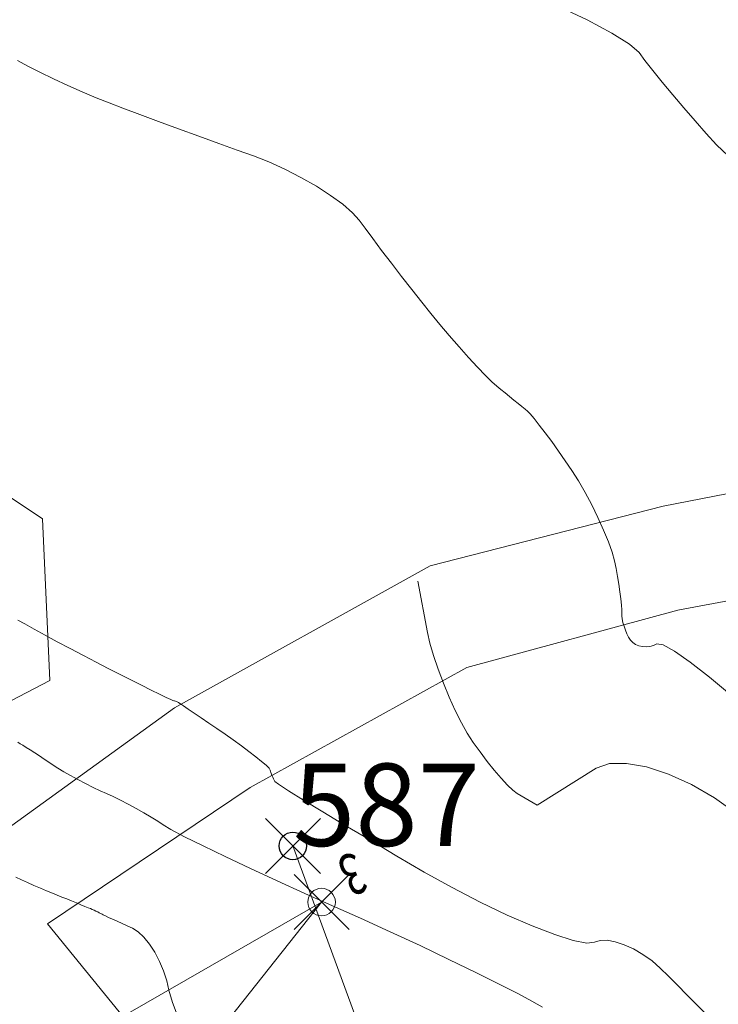
# Model space of a CAD drawing. Units: metres. Extents: x 0 to 629682, y 52 to 2097370.
# Drawn here: x 610911 to 610936, y 2096120 to 2096156 of the extents above; entities that cross this region are included whole.
import ezdxf

# ---------------------------------------------------------------- set-up
doc = ezdxf.new("R2010")
doc.units = ezdxf.units.M
doc.header["$PDMODE"] = 35
doc.header["$PDSIZE"] = 1
for name, color, linetype in [('CVL_CURV_D', 8, 'Continuous'), ('Estructura', 4, 'Continuous'), ('NUMERO', 7, 'Continuous'), ('POINT', 7, 'Continuous'), ('RUTA', 7, 'Continuous')]:
    doc.layers.add(name, color=color, linetype=linetype)
doc.styles.add('MONOTXT4', font='MONOTXT4.shx')
doc.styles.get("Standard").update_dxf_attribs({"font": 'arial.ttf'})

msp = doc.modelspace()

# ---------------------------------------------------------------- linework, layer by layer
at = {"color": 3, "lineweight": 15}
for p, q in [((610942.458, 2096140.162, 8.804), (610934.035, 2096138.507, 8.864)), ((610942.458, 2096140.162, 8.804), (610934.035, 2096138.507, 8.864)), ((610934.035, 2096138.507, 8.864), (610925.559, 2096136.337, 9.417)), ((610934.035, 2096138.507, 8.864), (610925.559, 2096136.337, 9.417)), ((610925.559, 2096136.337, 9.417), (610916.247, 2096131.172, 10.528)), ((610925.559, 2096136.337, 9.417), (610916.247, 2096131.172, 10.528)), ((610943.043, 2096136.306, 8.776), (610934.571, 2096134.723, 8.881)), ((610943.043, 2096136.306, 8.776), (610934.571, 2096134.723, 8.881)), ((610934.571, 2096134.723, 8.881), (610926.89, 2096132.643, 9.319)), ((610934.571, 2096134.723, 8.881), (610926.89, 2096132.643, 9.319)), ((610926.89, 2096132.643, 9.319), (610919.006, 2096128.272, 10.627)), ((610926.89, 2096132.643, 9.319), (610919.006, 2096128.272, 10.627)), ((610916.247, 2096131.172, 10.528), (610910.324, 2096126.888, 11.298)), ((610916.247, 2096131.172, 10.528), (610910.324, 2096126.888, 11.298)), ((610919.006, 2096128.272, 10.627), (610911.623, 2096123.31, 11.627)), ((610919.006, 2096128.272, 10.627), (610911.623, 2096123.31, 11.627)), ((610911.623, 2096123.31, 11.627), (610922.947, 2096109.444, 11.396)), ((610911.623, 2096123.31, 11.627), (610922.947, 2096109.444, 11.396))]:
    msp.add_line(p, q, dxfattribs=at)
at = {"lineweight": 15, "elevation": 11.726}
msp.add_lwpolyline([(610905.486, 2096128.928), (610911.706, 2096132.166), (610911.44, 2096138.045), (610903.056, 2096143.65), (610898.359, 2096131.508)], dxfattribs=at)
at = {"layer": 'CVL_CURV_D', "linetype": 'Continuous', "lineweight": 0}
for points, elevation in [([(610936.39654, 2096151.25831), (610935.97928, 2096151.659), (610935.60333, 2096152.07425), (610935.2008, 2096152.53058), (610934.78824, 2096153.00826), (610934.3822, 2096153.48756), (610933.99924, 2096153.94874), (610933.65591, 2096154.37208), (610933.36876, 2096154.73785), (610933.15434, 2096155.02631), (610932.8126, 2096155.32734), (610932.1656, 2096155.7286), (610931.26313, 2096156.20711), (610930.15494, 2096156.73984)], 8.5), ([(610936.52199, 2096131.61721), (610935.71983, 2096132.28297), (610935.0157, 2096132.82932), (610934.44121, 2096133.23083), (610934.02794, 2096133.46207), (610933.8075, 2096133.49761), (610933.68654, 2096133.43885), (610933.5544, 2096133.40359), (610933.41673, 2096133.39099), (610933.27918, 2096133.40023), (610933.14741, 2096133.43048), (610933.02705, 2096133.48091), (610932.92376, 2096133.55069), (610932.8432, 2096133.639), (610932.77719, 2096133.74615), (610932.71506, 2096133.86921), (610932.65864, 2096134.00241), (610932.6098, 2096134.14002), (610932.57038, 2096134.27629), (610932.54223, 2096134.40548), (610932.52722, 2096134.52183), (610932.52718, 2096134.61961), (610932.52824, 2096134.73821), (610932.51635, 2096134.91341), (610932.49305, 2096135.13404), (610932.45993, 2096135.38892), (610932.41853, 2096135.66686), (610932.37042, 2096135.9567), (610932.31717, 2096136.24725), (610932.26034, 2096136.52733), (610932.17471, 2096136.83841), (610932.04005, 2096137.21654), (610931.86544, 2096137.64248), (610931.65996, 2096138.09695), (610931.4327, 2096138.56069), (610931.19272, 2096139.01443), (610930.94911, 2096139.43893), (610930.71095, 2096139.8149), (610930.47124, 2096140.16552), (610930.22325, 2096140.51835), (610929.97646, 2096140.86074), (610929.74036, 2096141.18005), (610929.52444, 2096141.46362), (610929.33817, 2096141.69882), (610929.19103, 2096141.87299), (610929.09251, 2096141.97348), (610929.00525, 2096142.04581), (610928.88991, 2096142.1404), (610928.75304, 2096142.25194), (610928.60119, 2096142.37514), (610928.44091, 2096142.50468), (610928.27874, 2096142.63527), (610928.12124, 2096142.76161), (610927.97495, 2096142.87839), (610927.79993, 2096143.03425), (610927.56121, 2096143.27103), (610927.27285, 2096143.57324), (610926.9489, 2096143.92537), (610926.60338, 2096144.31193), (610926.25036, 2096144.71742), (610925.90387, 2096145.12635), (610925.57796, 2096145.52322), (610925.24729, 2096145.93699), (610924.88732, 2096146.3937), (610924.51336, 2096146.87344), (610924.14069, 2096147.3563), (610923.7846, 2096147.82236), (610923.46038, 2096148.25174), (610923.18331, 2096148.62451), (610922.96869, 2096148.92077), (610922.72634, 2096149.19339), (610922.37092, 2096149.49934), (610921.92494, 2096149.82489), (610921.41092, 2096150.1563), (610920.85139, 2096150.47982), (610920.26887, 2096150.78172), (610919.68588, 2096151.04826), (610919.12495, 2096151.2657), (610918.5322, 2096151.47366), (610917.8593, 2096151.71343), (610917.13708, 2096151.97373), (610916.39636, 2096152.2433), (610915.66795, 2096152.51087), (610914.98267, 2096152.76517), (610914.37136, 2096152.99493), (610913.86482, 2096153.18888), (610913.39502, 2096153.37798), (610912.8875, 2096153.59403), (610912.36353, 2096153.82702), (610911.84432, 2096154.06696), (610911.35112, 2096154.30384), (610910.90518, 2096154.52765), (610910.52773, 2096154.72839)], 9), ([(610929.44729, 2096127.63026), (610928.72543, 2096128.05119), (610928.56602, 2096128.16975), (610928.36564, 2096128.35898), (610928.13497, 2096128.60596), (610927.88469, 2096128.89777), (610927.62549, 2096129.22151), (610927.36807, 2096129.56426), (610927.12311, 2096129.91311), (610926.90129, 2096130.25513), (610926.68795, 2096130.62977), (610926.46692, 2096131.07078), (610926.24669, 2096131.55673), (610926.03574, 2096132.06621), (610925.84254, 2096132.57779), (610925.67558, 2096133.07006), (610925.54332, 2096133.52159), (610925.45426, 2096133.91096), (610925.1095, 2096135.78378)], 9.5), ([(610935.56218, 2096120.05568), (610935.23829, 2096120.38594), (610934.89919, 2096120.72947), (610934.55878, 2096121.07213), (610934.23097, 2096121.39978), (610933.92968, 2096121.6983), (610933.62799, 2096121.96375), (610933.29909, 2096122.19799), (610932.95699, 2096122.39549), (610932.61569, 2096122.55074), (610932.28921, 2096122.65823), (610931.99155, 2096122.71245), (610931.73672, 2096122.70788), (610931.53873, 2096122.63902), (610931.25521, 2096122.60639), (610930.75865, 2096122.70419), (610930.08538, 2096122.91749), (610929.27172, 2096123.2313), (610928.35398, 2096123.63067), (610927.36851, 2096124.10064), (610926.35161, 2096124.62625), (610925.33961, 2096125.19253), (610924.34457, 2096125.77564), (610923.37561, 2096126.34882), (610922.46462, 2096126.89271), (610921.64351, 2096127.38796), (610920.94416, 2096127.81521), (610920.39848, 2096128.15512), (610920.03836, 2096128.38832), (610919.89571, 2096128.49548), (610919.87167, 2096128.53769), (610919.84676, 2096128.58739), (610919.82194, 2096128.64215), (610919.79817, 2096128.69956), (610919.7764, 2096128.75721), (610919.75758, 2096128.81269), (610919.74268, 2096128.86357), (610919.73264, 2096128.90745), (610919.68932, 2096128.97134), (610919.58036, 2096129.07877), (610919.41539, 2096129.22212), (610919.20404, 2096129.39374), (610918.95597, 2096129.58601), (610918.6808, 2096129.79128), (610918.38818, 2096130.00194), (610918.08774, 2096130.21033), (610917.78657, 2096130.41516), (610917.49189, 2096130.61574), (610917.21352, 2096130.80537), (610916.9613, 2096130.97734), (610916.74505, 2096131.12494), (610916.57459, 2096131.24148), (610916.45977, 2096131.32025), (610916.4104, 2096131.35454), (610916.39371, 2096131.36503), (610916.37127, 2096131.37653), (610916.34436, 2096131.38856), (610916.31429, 2096131.4006), (610916.28235, 2096131.41217), (610916.24986, 2096131.42278), (610916.2181, 2096131.43192), (610916.18839, 2096131.4391), (610916.11083, 2096131.47053), (610915.94387, 2096131.54821), (610915.70128, 2096131.66532), (610915.39685, 2096131.81503), (610915.04436, 2096131.99052), (610914.65759, 2096132.18497), (610914.25032, 2096132.39155), (610913.83633, 2096132.60345), (610913.4012, 2096132.82881), (610912.93418, 2096133.07346), (610912.45457, 2096133.32706), (610911.98166, 2096133.57927), (610911.53475, 2096133.81976), (610911.13314, 2096134.03818), (610910.79613, 2096134.22421), (610910.543, 2096134.3675)], 10.5), ([(610929.63879, 2096120.27569), (610929.25911, 2096120.49048), (610928.76678, 2096120.76054), (610928.0705, 2096121.11843), (610927.21282, 2096121.54377), (610926.23633, 2096122.01619), (610925.18359, 2096122.51529), (610924.09718, 2096123.0207), (610923.01967, 2096123.51204), (610921.99362, 2096123.96893), (610920.99239, 2096124.41381), (610919.98499, 2096124.87125), (610919.00753, 2096125.32398), (610918.0961, 2096125.75476), (610917.28681, 2096126.14633), (610916.61575, 2096126.48143), (610916.11903, 2096126.74283), (610915.83273, 2096126.91327), (610915.63857, 2096127.04304), (610915.40221, 2096127.18954), (610915.13574, 2096127.34611), (610914.85119, 2096127.50611), (610914.56066, 2096127.6629), (610914.27619, 2096127.80982), (610914.00985, 2096127.94023), (610913.77371, 2096128.04748), (610913.54014, 2096128.15262), (610913.28105, 2096128.27702), (610913.00784, 2096128.41461), (610912.73192, 2096128.55928), (610912.46466, 2096128.70495), (610912.21747, 2096128.84553), (610912.00175, 2096128.97493), (610911.82888, 2096129.08705), (610911.6727, 2096129.19324), (610911.50412, 2096129.30586), (610911.33019, 2096129.42036), (610911.15795, 2096129.53222), (610910.99445, 2096129.63688), (610910.84672, 2096129.72981), (610910.72182, 2096129.80645), (610910.62678, 2096129.86227), (610910.54696, 2096129.91917)], 11), ([(610941.13942, 2096123.02994), (610937.44366, 2096126.67127), (610936.70602, 2096127.32033), (610935.90183, 2096127.89306), (610935.06536, 2096128.37596), (610934.23085, 2096128.75556), (610933.43257, 2096129.01839), (610932.70476, 2096129.15096), (610932.08168, 2096129.1398), (610931.59759, 2096128.97143), (610929.44729, 2096127.63026)], 9.5), ([(610916.42165, 2096119.80399), (610916.17076, 2096120.44526), (610916.04677, 2096120.8931), (610915.96994, 2096121.23943), (610915.85234, 2096121.59384), (610915.70171, 2096121.94311), (610915.52581, 2096122.27402), (610915.33237, 2096122.57333), (610915.12915, 2096122.82785), (610914.92389, 2096123.02433), (610914.72435, 2096123.14956), (610914.52956, 2096123.23552), (610914.33771, 2096123.32102), (610914.15533, 2096123.40307), (610913.98892, 2096123.4787), (610913.84499, 2096123.54494), (610913.73005, 2096123.59881), (610913.65062, 2096123.63733), (610913.6132, 2096123.65753), (610913.59116, 2096123.67091), (610913.55521, 2096123.69016), (610913.50783, 2096123.71408), (610913.45153, 2096123.74149), (610913.3888, 2096123.77117), (610913.32214, 2096123.80194), (610913.25404, 2096123.83259), (610913.18701, 2096123.86192), (610913.10242, 2096123.89768), (610912.98471, 2096123.94646), (610912.84095, 2096124.0054), (610912.67823, 2096124.07162), (610912.50361, 2096124.14227), (610912.32417, 2096124.21445), (610912.147, 2096124.28531), (610911.97917, 2096124.35197), (610911.80069, 2096124.42425), (610911.5934, 2096124.51101), (610911.36717, 2096124.6079), (610911.13186, 2096124.71058), (610910.89733, 2096124.81472), (610910.67342, 2096124.91598), (610910.46999, 2096125.01002)], 11.5)]:
    msp.add_lwpolyline(points, dxfattribs=dict(at, elevation=elevation))
at = {"layer": 'Estructura', "color": 8, "lineweight": 0}
msp.add_lwpolyline([(610904.26022, 2096114.1391), (610921.60125, 2096124.10346), (610908.93259, 2096108.1241)], dxfattribs=at)
at = {"layer": 'Estructura', "color": 2, "lineweight": 0}
msp.add_point((610921.60125, 2096124.10346), dxfattribs=at)
at = {"layer": 'POINT', "color": 1}
msp.add_point((610920.55575, 2096126.14389, 36.03765), dxfattribs=at)
msp.add_point((610920.55575, 2096126.14389, 36.03765), dxfattribs=at)
msp.add_point((610920.55575, 2096126.14389, 36.03765), dxfattribs=at)
at = {"layer": 'RUTA', "lineweight": 0, "elevation": 36.03765}
msp.add_lwpolyline([(610920.55575, 2096126.14389), (610929.22592, 2096102.51315)], dxfattribs=at)

# ---------------------------------------------------------------- texts
at = {"layer": 'Estructura', "color": 3, "lineweight": 0, "style": 'MONOTXT4', "width": 0.7}
msp.add_text('3', height=1.5, rotation=203.191738, dxfattribs=at).set_placement((610922.79784, 2096125.9633))
at = {"layer": 'NUMERO', "lineweight": 0}
msp.add_text('587', height=3, dxfattribs=at).set_placement((610920.556, 2096126.144))

doc.saveas('drawing.dxf')
